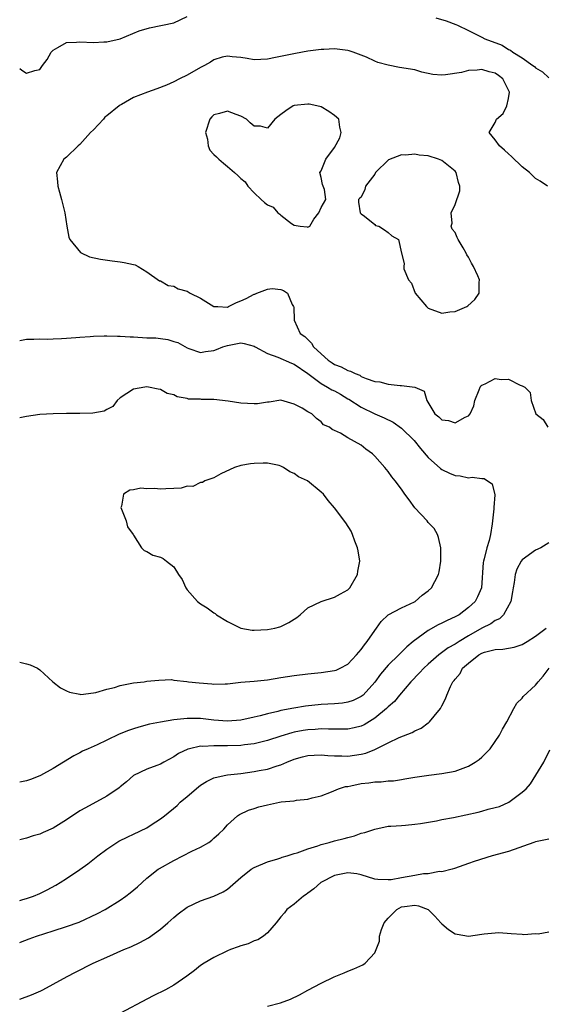
# Model space of a CAD drawing. Units: inches. Extents: x 2556000 to 2559000, y 1509000 to 1512000.
# Drawn here: x 2556000 to 2556078, y 1510697 to 1510844 of the extents above; entities that cross this region are included whole.
import ezdxf

# ---------------------------------------------------------------- set-up
doc = ezdxf.new("R2010")
doc.units = ezdxf.units.IN
doc.header["$MEASUREMENT"] = 0
doc.layers.add('LD25561509_2ft', color=102, linetype='Continuous')

msp = doc.modelspace()

# ---------------------------------------------------------------- linework, layer by layer
at = {"layer": 'LD25561509_2ft'}
for points, elevation in [([(2556000, 1510836.54), (2556000.31, 1510836.31), (2556001, 1510835.84), (2556002.26, 1510836.26), (2556003, 1510836.41), (2556003.4, 1510837), (2556004.1, 1510837.9), (2556004.68, 1510839), (2556005, 1510839.31), (2556005.67, 1510839.67), (2556007, 1510840.45), (2556008.49, 1510840.49), (2556009, 1510840.54), (2556011, 1510840.44), (2556012.55, 1510840.55), (2556013, 1510840.54), (2556015, 1510840.99), (2556017.83, 1510842.17), (2556019.37, 1510842.63), (2556023, 1510843.36), (2556025, 1510844.33)], 9274), ([(2556062.14, 1510844.14), (2556063.68, 1510843.68), (2556065.12, 1510843.12), (2556065.34, 1510843), (2556067, 1510842.23), (2556068.51, 1510841.49), (2556069, 1510841.24), (2556069.43, 1510841), (2556072.02, 1510840.02), (2556073, 1510839.4), (2556073.29, 1510839.29), (2556073.64, 1510839), (2556075, 1510838.13), (2556076.63, 1510837), (2556076.84, 1510836.84), (2556077, 1510836.64), (2556078.03, 1510836.03), (2556079, 1510835.18)], 9274), ([(2556078.79, 1510819), (2556077.71, 1510819.71), (2556077, 1510820.13), (2556076.1, 1510821), (2556075, 1510821.87), (2556073.43, 1510823.43), (2556073, 1510823.79), (2556072.38, 1510824.38), (2556071.61, 1510825), (2556071, 1510825.88), (2556070.09, 1510827), (2556071, 1510828.49), (2556071.2, 1510829), (2556072.17, 1510829.83), (2556072.73, 1510831), (2556073, 1510832.09), (2556073.14, 1510833), (2556073, 1510833.32), (2556072.13, 1510835), (2556071.5, 1510835.5), (2556071, 1510835.84), (2556070.07, 1510836.07), (2556069, 1510836.4), (2556068.28, 1510836.28), (2556067, 1510836.25), (2556065.95, 1510835.95), (2556063.59, 1510835.59), (2556063, 1510835.57), (2556061.68, 1510835.68), (2556060.02, 1510836.02), (2556059, 1510836.33), (2556056.72, 1510836.72), (2556055, 1510837.05), (2556053.45, 1510837.45), (2556053, 1510837.63), (2556051.78, 1510838.22), (2556049.79, 1510839), (2556049.19, 1510839.19), (2556049, 1510839.26), (2556047.42, 1510839.42), (2556047, 1510839.49), (2556045.4, 1510839.4), (2556045, 1510839.39), (2556043, 1510839.13), (2556041.2, 1510838.8), (2556038.17, 1510838.17), (2556037, 1510837.95), (2556035, 1510837.86), (2556033.98, 1510838.02), (2556033, 1510838.21), (2556031.71, 1510838.29), (2556031, 1510838.4), (2556030.22, 1510838.22), (2556029, 1510837.85), (2556028.49, 1510837.51), (2556027.58, 1510837), (2556027, 1510836.7), (2556025, 1510835.55), (2556023.86, 1510835), (2556023, 1510834.56), (2556021.93, 1510834.07), (2556020.49, 1510833.51), (2556019.06, 1510833), (2556017, 1510832.2), (2556015.18, 1510831.18), (2556015, 1510831.1), (2556014.86, 1510831), (2556013, 1510829.46), (2556012.72, 1510829.28), (2556012.49, 1510829), (2556011, 1510827.39), (2556010.59, 1510827), (2556009, 1510825.2), (2556008.72, 1510825), (2556007, 1510823.32), (2556006.6, 1510823), (2556005.51, 1510821), (2556005.65, 1510819.65), (2556005.67, 1510819), (2556005.92, 1510818.08), (2556006.26, 1510817), (2556006.74, 1510815), (2556007.06, 1510813), (2556007.35, 1510811.35), (2556007.49, 1510811), (2556009.06, 1510809.06), (2556010.44, 1510808.44), (2556012.07, 1510808.07), (2556013.82, 1510807.82), (2556015, 1510807.69), (2556015.6, 1510807.6), (2556017, 1510807.3), (2556017.22, 1510807.22), (2556017.69, 1510807), (2556019, 1510806.21), (2556020.87, 1510804.87), (2556021, 1510804.85), (2556022.16, 1510804.16), (2556023, 1510804.04), (2556023.67, 1510803.67), (2556025, 1510803.29), (2556025.47, 1510803), (2556027, 1510802.25), (2556029, 1510801.04), (2556029.56, 1510801), (2556031, 1510800.94), (2556031.17, 1510801), (2556032.37, 1510801.63), (2556033, 1510801.84), (2556033.8, 1510802.2), (2556035, 1510802.88), (2556035.12, 1510802.88), (2556035.38, 1510803), (2556037, 1510803.6), (2556037.7, 1510803.7), (2556039, 1510803.54), (2556039.39, 1510803.39), (2556039.97, 1510803), (2556040.66, 1510801.34), (2556040.88, 1510801), (2556040.91, 1510800.91), (2556040.96, 1510799), (2556041.88, 1510797), (2556042.55, 1510796.55), (2556043, 1510796.07), (2556043.55, 1510795.55), (2556043.84, 1510795), (2556045, 1510793.93), (2556046.04, 1510793), (2556046.63, 1510792.63), (2556047, 1510792.37), (2556048, 1510792), (2556049, 1510791.45), (2556049.38, 1510791.38), (2556050.07, 1510791), (2556050.76, 1510790.76), (2556051, 1510790.59), (2556051.75, 1510790.25), (2556053, 1510789.83), (2556053.76, 1510789.76), (2556055, 1510789.4), (2556056.78, 1510789.22), (2556057, 1510789.24), (2556058.99, 1510788.99), (2556060.38, 1510788.38), (2556060.79, 1510787), (2556061.96, 1510785), (2556062.57, 1510784.57), (2556063, 1510784.1), (2556064, 1510784), (2556065, 1510783.66), (2556066.52, 1510784.52), (2556067, 1510784.71), (2556067.27, 1510785), (2556067.79, 1510786.21), (2556067.93, 1510787), (2556068.58, 1510788.58), (2556068.73, 1510789), (2556068.83, 1510789.17), (2556069, 1510789.27), (2556069.48, 1510789.48), (2556071, 1510790.25), (2556071.88, 1510790.12), (2556073, 1510790.15), (2556074.73, 1510789.27), (2556075, 1510789.19), (2556075.39, 1510789), (2556076.19, 1510788.19), (2556076.35, 1510787), (2556077.07, 1510785), (2556078.13, 1510784.13), (2556078.83, 1510783)], 9276), ([(2556000, 1510795.92), (2556001, 1510796.16), (2556002.12, 1510796.12), (2556003, 1510796.2), (2556004.15, 1510796.15), (2556005, 1510796.21), (2556006.24, 1510796.24), (2556007, 1510796.31), (2556008.39, 1510796.39), (2556009, 1510796.44), (2556010.53, 1510796.53), (2556011, 1510796.57), (2556012.62, 1510796.62), (2556013, 1510796.64), (2556014.58, 1510796.58), (2556015, 1510796.59), (2556016.48, 1510796.48), (2556017, 1510796.47), (2556019, 1510796.36), (2556020.32, 1510796.32), (2556021, 1510796.22), (2556022.11, 1510796.11), (2556023, 1510795.77), (2556023.62, 1510795.62), (2556025, 1510794.85), (2556025.25, 1510794.75), (2556027, 1510794.17), (2556027.72, 1510794.28), (2556029, 1510794.43), (2556029.39, 1510794.61), (2556030.34, 1510795), (2556031, 1510795.19), (2556033, 1510795.58), (2556033.49, 1510795.49), (2556035, 1510795.09), (2556035.13, 1510795), (2556037, 1510794), (2556038.52, 1510793.47), (2556040.56, 1510792.56), (2556041, 1510792.41), (2556043, 1510791.01), (2556045, 1510789.52), (2556045.94, 1510789), (2556046.59, 1510788.59), (2556047, 1510788.41), (2556047.91, 1510787.91), (2556049, 1510787.25), (2556049.16, 1510787.16), (2556051, 1510785.97), (2556053, 1510784.99), (2556054.41, 1510784.41), (2556055.74, 1510783.74), (2556057, 1510782.85), (2556058.9, 1510781), (2556059.84, 1510779.84), (2556061, 1510778.45), (2556062.81, 1510776.81), (2556063, 1510776.69), (2556064.16, 1510776.16), (2556065, 1510775.81), (2556065.74, 1510775.74), (2556067, 1510775.46), (2556067.53, 1510775.53), (2556069, 1510775.32), (2556069.33, 1510775.33), (2556069.82, 1510775), (2556070.55, 1510774.55), (2556070.92, 1510772.92), (2556070.79, 1510771), (2556070.79, 1510770.79), (2556070.55, 1510768.55), (2556070.3, 1510767), (2556070.08, 1510766.08), (2556069.75, 1510765), (2556069.35, 1510763.35), (2556069.24, 1510763), (2556069.21, 1510762.79), (2556068.92, 1510759), (2556068.35, 1510757.65), (2556068, 1510757), (2556067, 1510756.07), (2556065.6, 1510755), (2556065.2, 1510754.8), (2556065, 1510754.67), (2556063.84, 1510754.16), (2556063, 1510753.73), (2556062.5, 1510753.5), (2556061, 1510752.67), (2556058.76, 1510751), (2556057.79, 1510750.21), (2556057, 1510749.4), (2556056.79, 1510749.21), (2556056.59, 1510749), (2556055, 1510747.47), (2556053.85, 1510746.15), (2556053, 1510744.92), (2556051.26, 1510743), (2556051, 1510742.79), (2556049.78, 1510742.22), (2556049, 1510741.96), (2556048.18, 1510741.82), (2556047, 1510741.72), (2556045, 1510741.58), (2556042.67, 1510741.33), (2556040.94, 1510741.06), (2556039, 1510740.68), (2556038.55, 1510740.55), (2556037, 1510740.19), (2556035.9, 1510739.9), (2556035, 1510739.69), (2556033, 1510739.28), (2556031, 1510739.13), (2556029, 1510739.27), (2556027, 1510739.49), (2556025, 1510739.5), (2556023, 1510739.29), (2556021.03, 1510738.97), (2556019.36, 1510738.64), (2556017.77, 1510738.23), (2556017, 1510737.98), (2556016.26, 1510737.74), (2556014.84, 1510737.16), (2556013, 1510736.26), (2556011.59, 1510735.59), (2556010.2, 1510735), (2556009.38, 1510734.62), (2556009, 1510734.39), (2556008.07, 1510733.93), (2556005, 1510732.03), (2556003.09, 1510731), (2556003, 1510730.95), (2556001.59, 1510730.41), (2556001, 1510730.21), (2556000, 1510730)], 9274), ([(2556000, 1510747.94), (2556001, 1510747.66), (2556001.54, 1510747.54), (2556002.67, 1510747), (2556003, 1510746.78), (2556004.96, 1510744.96), (2556006.1, 1510744.1), (2556007, 1510743.64), (2556007.44, 1510743.44), (2556009, 1510743.12), (2556009.11, 1510743.11), (2556011, 1510743.32), (2556011.38, 1510743.38), (2556013, 1510743.88), (2556014.13, 1510744.13), (2556015, 1510744.44), (2556016.76, 1510744.76), (2556017, 1510744.83), (2556018.59, 1510745), (2556019, 1510745.1), (2556020.75, 1510745.25), (2556022.68, 1510745.32), (2556023, 1510745.23), (2556024.95, 1510745.05), (2556025.19, 1510745), (2556026.81, 1510744.81), (2556028.67, 1510744.67), (2556029, 1510744.63), (2556030.7, 1510744.7), (2556031, 1510744.69), (2556033, 1510744.91), (2556035, 1510745.07), (2556037, 1510745.29), (2556039, 1510745.63), (2556041, 1510745.95), (2556043, 1510746.19), (2556045, 1510746.37), (2556047, 1510746.65), (2556047.26, 1510746.74), (2556047.84, 1510747), (2556049, 1510747.64), (2556050.27, 1510749), (2556051, 1510749.82), (2556051.48, 1510750.52), (2556051.9, 1510751), (2556053, 1510752.63), (2556053.28, 1510753), (2556053.99, 1510754.01), (2556055.03, 1510754.97), (2556057, 1510756.05), (2556058.93, 1510756.93), (2556059.06, 1510757), (2556060.08, 1510757.92), (2556061, 1510758.58), (2556061.47, 1510759), (2556061.96, 1510759.96), (2556062.52, 1510761), (2556062.6, 1510761.4), (2556062.86, 1510763), (2556062.85, 1510765), (2556062.54, 1510766.54), (2556062.36, 1510767), (2556061.87, 1510767.87), (2556061, 1510768.78), (2556060.83, 1510769), (2556059, 1510770.96), (2556058.16, 1510772.16), (2556057.5, 1510773), (2556057, 1510773.73), (2556056.07, 1510775), (2556055.58, 1510775.58), (2556055, 1510776.4), (2556054.51, 1510777), (2556053, 1510778.66), (2556052.66, 1510779), (2556051.7, 1510779.7), (2556051, 1510780.3), (2556049, 1510781.41), (2556047.89, 1510782.11), (2556047, 1510782.51), (2556046.65, 1510782.65), (2556046.23, 1510783), (2556045.37, 1510783.37), (2556045, 1510783.82), (2556044.3, 1510784.3), (2556043.59, 1510785), (2556043, 1510785.3), (2556042.17, 1510785.83), (2556041, 1510786.45), (2556039, 1510787.03), (2556037.26, 1510786.74), (2556037, 1510786.76), (2556035.5, 1510786.5), (2556035, 1510786.5), (2556033, 1510786.58), (2556031.1, 1510786.9), (2556029, 1510787.13), (2556027.14, 1510787.14), (2556027, 1510787.16), (2556025.2, 1510787.2), (2556025, 1510787.27), (2556023.51, 1510787.51), (2556023, 1510787.81), (2556022.03, 1510788.03), (2556021, 1510788.63), (2556020.66, 1510788.66), (2556019.24, 1510789), (2556018.97, 1510789.03), (2556018.67, 1510789), (2556017, 1510788.68), (2556015, 1510787.39), (2556014.57, 1510787), (2556013.91, 1510786.09), (2556013, 1510785.65), (2556012.62, 1510785.38), (2556010.91, 1510785.09), (2556008.96, 1510785.04), (2556007, 1510785.03), (2556005, 1510784.98), (2556003, 1510784.89), (2556001, 1510784.61), (2556000.52, 1510784.52), (2556000, 1510784.39)], 9272), ([(2556079, 1510765.71), (2556077.8, 1510765), (2556077, 1510764.63), (2556075, 1510763.19), (2556074.87, 1510763), (2556074.21, 1510761.79), (2556073.96, 1510761), (2556073.83, 1510759.83), (2556073.67, 1510759), (2556073.59, 1510758.41), (2556073.32, 1510757), (2556072.22, 1510755), (2556071.61, 1510754.39), (2556071, 1510754.13), (2556070.35, 1510753.65), (2556069, 1510752.98), (2556067, 1510751.85), (2556065.59, 1510751), (2556065, 1510750.6), (2556063.96, 1510750.04), (2556062.58, 1510749), (2556061, 1510747.64), (2556060.32, 1510747), (2556059.69, 1510746.31), (2556058.37, 1510745), (2556056.7, 1510743), (2556055.94, 1510742.06), (2556055, 1510741.27), (2556054.74, 1510741), (2556053, 1510739.56), (2556051.43, 1510738.57), (2556051, 1510738.37), (2556049.91, 1510738.09), (2556049, 1510737.91), (2556048.1, 1510737.9), (2556047, 1510737.93), (2556046.09, 1510737.91), (2556045, 1510737.96), (2556044.12, 1510737.88), (2556043, 1510737.81), (2556042.3, 1510737.7), (2556041, 1510737.45), (2556040.64, 1510737.36), (2556039, 1510736.86), (2556037, 1510736.21), (2556035, 1510735.73), (2556033.56, 1510735.56), (2556033, 1510735.47), (2556031, 1510735.42), (2556029, 1510735.45), (2556027.35, 1510735.35), (2556027, 1510735.36), (2556025.37, 1510735), (2556025.08, 1510734.92), (2556023.71, 1510734.29), (2556023, 1510733.78), (2556021.53, 1510733), (2556021, 1510732.68), (2556020.48, 1510732.48), (2556019, 1510731.95), (2556017, 1510731.02), (2556015.96, 1510730.04), (2556015, 1510729.31), (2556014.84, 1510729.16), (2556013, 1510727.93), (2556009.81, 1510726.19), (2556009, 1510725.71), (2556007, 1510724.38), (2556005, 1510723.15), (2556003.49, 1510722.51), (2556003, 1510722.24), (2556001.99, 1510722.01), (2556001, 1510721.64), (2556000, 1510721.4)], 9276), ([(2556000, 1510712.36), (2556000.48, 1510712.48), (2556001, 1510712.62), (2556002.08, 1510713), (2556003, 1510713.38), (2556004.09, 1510713.91), (2556005.39, 1510714.61), (2556006.02, 1510715), (2556007, 1510715.64), (2556009, 1510716.98), (2556010.17, 1510717.83), (2556011.69, 1510719), (2556013, 1510719.98), (2556014.51, 1510721), (2556014.82, 1510721.18), (2556016.14, 1510721.86), (2556017, 1510722.23), (2556019, 1510723.2), (2556019.63, 1510723.63), (2556021, 1510724.51), (2556021.62, 1510725), (2556023.49, 1510726.51), (2556023.98, 1510727), (2556025, 1510727.84), (2556026.7, 1510729.3), (2556027, 1510729.53), (2556027.88, 1510730.12), (2556029, 1510730.64), (2556030.52, 1510731), (2556031, 1510731.09), (2556033, 1510731.32), (2556035, 1510731.58), (2556035.74, 1510731.74), (2556037, 1510731.96), (2556038.46, 1510732.46), (2556039, 1510732.61), (2556039.89, 1510733), (2556041, 1510733.42), (2556042.23, 1510733.77), (2556043, 1510733.98), (2556043.96, 1510734.04), (2556045, 1510734.09), (2556046, 1510734), (2556047, 1510733.94), (2556048.08, 1510733.92), (2556049, 1510733.88), (2556049.99, 1510734.01), (2556051, 1510734.18), (2556051.66, 1510734.34), (2556053, 1510734.9), (2556053.23, 1510735), (2556055, 1510735.89), (2556056.67, 1510736.67), (2556058.6, 1510737.4), (2556059, 1510737.65), (2556059.95, 1510738.05), (2556061, 1510738.85), (2556061.1, 1510738.9), (2556061.2, 1510739), (2556061.87, 1510739.87), (2556062.8, 1510741), (2556063, 1510741.4), (2556063.58, 1510742.42), (2556063.76, 1510743), (2556064.31, 1510744.31), (2556064.68, 1510745), (2556064.84, 1510745.16), (2556065, 1510745.4), (2556065.75, 1510746.25), (2556066.12, 1510747), (2556067, 1510747.77), (2556068.56, 1510749), (2556069, 1510749.27), (2556069.41, 1510749.41), (2556071, 1510749.83), (2556072.15, 1510749.85), (2556073.83, 1510750.17), (2556075, 1510750.56), (2556075.74, 1510751), (2556077, 1510751.82), (2556078.58, 1510753)], 9278), ([(2556000, 1510706.07), (2556000.12, 1510706.12), (2556001.4, 1510706.61), (2556002.52, 1510707), (2556005, 1510707.79), (2556007, 1510708.44), (2556008.88, 1510709.12), (2556011.63, 1510710.37), (2556012.76, 1510711), (2556015, 1510712.41), (2556015.85, 1510713), (2556016.51, 1510713.49), (2556017.6, 1510714.4), (2556018.26, 1510715), (2556019, 1510715.65), (2556020.69, 1510717), (2556020.87, 1510717.13), (2556023, 1510718.33), (2556025.69, 1510719.69), (2556027, 1510720.32), (2556028.24, 1510721), (2556028.68, 1510721.32), (2556029, 1510721.64), (2556029.72, 1510722.28), (2556030.49, 1510723), (2556031, 1510723.61), (2556032.5, 1510725), (2556032.81, 1510725.19), (2556034.18, 1510725.82), (2556035, 1510726.06), (2556035.68, 1510726.32), (2556037, 1510726.64), (2556038.79, 1510727), (2556039.05, 1510727.05), (2556041, 1510727.23), (2556041.31, 1510727.31), (2556043, 1510727.45), (2556043.64, 1510727.64), (2556045, 1510727.97), (2556046.56, 1510728.56), (2556047.61, 1510729), (2556048.66, 1510729.34), (2556049, 1510729.38), (2556049.46, 1510729.46), (2556051, 1510729.8), (2556052.1, 1510729.9), (2556053, 1510730.06), (2556053.96, 1510730.04), (2556055, 1510730.21), (2556055.8, 1510730.2), (2556057, 1510730.42), (2556057.52, 1510730.48), (2556059, 1510730.77), (2556061.07, 1510731.07), (2556063, 1510731.28), (2556065, 1510731.64), (2556067, 1510732.37), (2556067.99, 1510733), (2556068.59, 1510733.41), (2556069, 1510733.74), (2556070.26, 1510735), (2556071, 1510736.05), (2556071.64, 1510737), (2556072.06, 1510737.94), (2556072.71, 1510739), (2556073.76, 1510741), (2556074.22, 1510741.78), (2556075, 1510742.53), (2556075.19, 1510742.81), (2556077, 1510744.47), (2556077.4, 1510745), (2556078.15, 1510745.85), (2556079.03, 1510747)], 9280), ([(2556000, 1510697.58), (2556001.77, 1510698.23), (2556003.16, 1510698.84), (2556003.47, 1510699), (2556005, 1510699.82), (2556007.1, 1510701), (2556008.34, 1510701.66), (2556010.97, 1510703), (2556013, 1510703.87), (2556015.57, 1510705), (2556016.58, 1510705.42), (2556017.94, 1510706.06), (2556019.22, 1510706.78), (2556021, 1510708.05), (2556022.12, 1510709), (2556023, 1510709.82), (2556023.65, 1510710.35), (2556025, 1510711.36), (2556027, 1510712.27), (2556029, 1510712.97), (2556030.38, 1510713.62), (2556031, 1510714.03), (2556033, 1510715.77), (2556034.56, 1510717), (2556035, 1510717.27), (2556037, 1510718.12), (2556038.55, 1510718.55), (2556039, 1510718.7), (2556039.2, 1510718.8), (2556039.93, 1510719), (2556041, 1510719.33), (2556041.44, 1510719.44), (2556043, 1510720.05), (2556044.5, 1510720.5), (2556045, 1510720.7), (2556046.22, 1510721), (2556047, 1510721.23), (2556048.43, 1510721.57), (2556049, 1510721.76), (2556050, 1510722), (2556051, 1510722.37), (2556051.52, 1510722.48), (2556053, 1510723), (2556055, 1510723.41), (2556055.42, 1510723.42), (2556057, 1510723.55), (2556057.58, 1510723.58), (2556059, 1510723.71), (2556059.83, 1510723.83), (2556062.25, 1510724.25), (2556063, 1510724.41), (2556064.74, 1510724.74), (2556068.47, 1510725.53), (2556069, 1510725.66), (2556069.96, 1510725.96), (2556071, 1510726.22), (2556071.61, 1510726.39), (2556073.01, 1510727), (2556075, 1510728.49), (2556075.59, 1510729), (2556076.27, 1510729.73), (2556077.06, 1510731.06), (2556078.24, 1510733), (2556079.17, 1510734.83)], 9282), ([(2556079, 1510721.47), (2556077, 1510721.07), (2556076.75, 1510721), (2556073, 1510719.67), (2556070.56, 1510719), (2556067.83, 1510718.17), (2556067, 1510717.85), (2556064.9, 1510717.1), (2556064.55, 1510717), (2556063, 1510716.64), (2556062.66, 1510716.66), (2556061, 1510716.34), (2556060.31, 1510716.31), (2556059, 1510716.06), (2556057, 1510715.74), (2556055.44, 1510715.44), (2556055, 1510715.43), (2556053.45, 1510715.45), (2556053, 1510715.54), (2556051, 1510716.18), (2556050.31, 1510716.31), (2556049, 1510716.49), (2556047, 1510716.07), (2556044.95, 1510715), (2556043.93, 1510714.07), (2556043, 1510713.44), (2556042.75, 1510713.25), (2556042.35, 1510713), (2556041, 1510711.79), (2556039.9, 1510711), (2556039.52, 1510710.48), (2556039, 1510709.88), (2556038.29, 1510709), (2556037, 1510707.5), (2556036.42, 1510707), (2556035.54, 1510706.46), (2556035, 1510706.29), (2556034.12, 1510705.88), (2556033, 1510705.56), (2556032.6, 1510705.4), (2556031.45, 1510705), (2556031, 1510704.81), (2556029, 1510703.83), (2556027.53, 1510703), (2556027, 1510702.65), (2556026.1, 1510701.9), (2556024.96, 1510701.04), (2556023, 1510699.69), (2556021.79, 1510699), (2556019.92, 1510698.08), (2556014.09, 1510695)], 9284), ([(2556037, 1510696.55), (2556038.94, 1510697.06), (2556040.41, 1510697.59), (2556041.77, 1510698.23), (2556043, 1510698.97), (2556045, 1510700.01), (2556046.94, 1510700.94), (2556048.46, 1510701.54), (2556049, 1510701.8), (2556049.88, 1510702.12), (2556051.25, 1510702.75), (2556051.59, 1510703), (2556053, 1510704.51), (2556053.24, 1510705), (2556053.73, 1510706.27), (2556053.71, 1510707), (2556054.03, 1510708.03), (2556054.4, 1510709), (2556055, 1510709.72), (2556055.66, 1510710.34), (2556056.3, 1510711), (2556057, 1510711.38), (2556057.45, 1510711.45), (2556059, 1510711.65), (2556059.56, 1510711.56), (2556060.97, 1510711), (2556062, 1510710), (2556062.89, 1510709), (2556062.93, 1510708.93), (2556063, 1510708.85), (2556064, 1510708), (2556065, 1510707.36), (2556065.32, 1510707.32), (2556067, 1510707.02), (2556069, 1510707.29), (2556069.36, 1510707.36), (2556071, 1510707.52), (2556071.55, 1510707.55), (2556073.39, 1510707.39), (2556075, 1510707.31), (2556075.27, 1510707.27), (2556077, 1510707.41), (2556077.38, 1510707.38), (2556079, 1510707.67)], 9286)]:
    msp.add_lwpolyline(points, dxfattribs=dict(at, elevation=elevation))
for points, elevation in [([(2556036.07, 1510817), (2556036.54, 1510816.54), (2556037, 1510816.2), (2556037.83, 1510815.83), (2556038.56, 1510815), (2556038.82, 1510814.82), (2556039, 1510814.65), (2556040.59, 1510813.41), (2556041, 1510813.18), (2556041.89, 1510813), (2556042.9, 1510812.9), (2556043, 1510812.84), (2556043.3, 1510813), (2556043.93, 1510814.07), (2556044.65, 1510815), (2556045, 1510815.8), (2556045.69, 1510817), (2556045.53, 1510818.47), (2556045.33, 1510819), (2556045.21, 1510819.21), (2556045, 1510820.26), (2556044.83, 1510821), (2556045, 1510821.28), (2556045.68, 1510823), (2556047, 1510824.77), (2556047.8, 1510826.2), (2556047.98, 1510827), (2556047.81, 1510827.81), (2556047.63, 1510829), (2556047, 1510829.53), (2556046.13, 1510830.13), (2556045, 1510830.81), (2556044.37, 1510831), (2556043.22, 1510831.22), (2556043, 1510831.24), (2556041, 1510831.05), (2556040.85, 1510831), (2556039.75, 1510830.25), (2556039, 1510829.66), (2556038.11, 1510829), (2556037, 1510827.62), (2556035.93, 1510827.93), (2556035, 1510827.94), (2556034.43, 1510828.43), (2556033.86, 1510829), (2556033, 1510829.44), (2556032.34, 1510829.66), (2556031, 1510830.17), (2556029.81, 1510829.81), (2556029, 1510829.61), (2556028.67, 1510829.33), (2556028.41, 1510829), (2556027.75, 1510827), (2556028.02, 1510825.98), (2556028.12, 1510825), (2556028.37, 1510824.37), (2556029, 1510823.69), (2556029.38, 1510823.38), (2556029.75, 1510823), (2556030.43, 1510822.43), (2556031, 1510821.9), (2556032.08, 1510821), (2556032.56, 1510820.56), (2556033, 1510820.11), (2556033.64, 1510819.64), (2556034.07, 1510819), (2556035, 1510818.01)], 9278), ([(2556065.53, 1510819.53), (2556065.17, 1510821), (2556065, 1510821.2), (2556063, 1510822.82), (2556062.52, 1510823), (2556061, 1510823.5), (2556059.63, 1510823.63), (2556059, 1510823.77), (2556057.59, 1510823.59), (2556057, 1510823.64), (2556055.08, 1510822.92), (2556053.11, 1510821), (2556053, 1510820.79), (2556051.63, 1510819), (2556051.53, 1510818.47), (2556051, 1510817.32), (2556050.79, 1510817.21), (2556050.59, 1510817), (2556050.58, 1510816.58), (2556050.83, 1510815), (2556051, 1510814.86), (2556051.49, 1510814.51), (2556053, 1510813.25), (2556053.12, 1510813.12), (2556053.6, 1510813), (2556054.46, 1510812.46), (2556055, 1510812.08), (2556055.58, 1510811.58), (2556056.54, 1510811), (2556057.01, 1510809), (2556057.42, 1510807.42), (2556057.34, 1510807), (2556057.35, 1510806.65), (2556058.06, 1510805), (2556058.5, 1510804.5), (2556059.05, 1510803), (2556060.72, 1510801), (2556060.87, 1510800.87), (2556061, 1510800.78), (2556063, 1510800.03), (2556064.21, 1510800.21), (2556065, 1510800.25), (2556066.74, 1510801), (2556066.89, 1510801.11), (2556067.93, 1510802.07), (2556068.61, 1510803), (2556068.59, 1510804.59), (2556068.64, 1510805), (2556068.39, 1510805.61), (2556067.77, 1510807), (2556067.47, 1510807.47), (2556067, 1510808.39), (2556066.75, 1510808.75), (2556066.64, 1510809), (2556066.2, 1510809.8), (2556065.48, 1510811), (2556065.32, 1510811.32), (2556065, 1510812.06), (2556064.55, 1510812.55), (2556064.41, 1510813), (2556064.55, 1510813.45), (2556064.42, 1510815), (2556065, 1510816.23), (2556065.71, 1510818.29), (2556065.71, 1510819)], 9278), ([(2556043, 1510756.05), (2556045, 1510757), (2556047, 1510757.62), (2556047.9, 1510758.1), (2556049, 1510758.72), (2556049.27, 1510759), (2556050.44, 1510761), (2556050.49, 1510761.51), (2556050.78, 1510763), (2556050.52, 1510764.52), (2556050.42, 1510765), (2556050.01, 1510765.99), (2556049.69, 1510767), (2556049.49, 1510767.49), (2556048.7, 1510768.7), (2556047, 1510770.96), (2556046.03, 1510772.03), (2556045.35, 1510773), (2556045, 1510773.32), (2556042.95, 1510775), (2556041.61, 1510775.61), (2556041, 1510776.07), (2556040.33, 1510776.33), (2556039.38, 1510777), (2556039, 1510777.2), (2556038.72, 1510777.28), (2556037, 1510777.65), (2556036.35, 1510777.65), (2556035, 1510777.6), (2556034.47, 1510777.53), (2556033, 1510777.28), (2556032.09, 1510777), (2556030.04, 1510776.04), (2556029, 1510775.44), (2556027.66, 1510775), (2556027.27, 1510774.73), (2556027, 1510774.72), (2556025.86, 1510774.14), (2556025, 1510774.18), (2556024.11, 1510773.89), (2556023, 1510773.87), (2556021.81, 1510773.81), (2556021, 1510773.75), (2556020.15, 1510773.85), (2556019, 1510773.78), (2556018.11, 1510773.89), (2556017, 1510773.64), (2556016.42, 1510773.58), (2556015.48, 1510773), (2556015.2, 1510771.2), (2556015.11, 1510771), (2556015.88, 1510769), (2556016.11, 1510768.11), (2556016.96, 1510767), (2556017, 1510766.9), (2556018.17, 1510765), (2556018.59, 1510764.59), (2556019, 1510764.45), (2556019.88, 1510763.88), (2556021, 1510763.58), (2556021.42, 1510763.42), (2556021.91, 1510763), (2556023, 1510762.14), (2556023.69, 1510761), (2556024.27, 1510760.27), (2556024.78, 1510759), (2556025, 1510758.73), (2556026.54, 1510757), (2556027, 1510756.63), (2556028.01, 1510756.01), (2556029, 1510755.27), (2556029.17, 1510755.17), (2556029.38, 1510755), (2556031, 1510753.98), (2556033.02, 1510753), (2556034.72, 1510752.72), (2556035, 1510752.7), (2556037, 1510752.79), (2556038.1, 1510753), (2556038.82, 1510753.18), (2556039, 1510753.25), (2556040.18, 1510753.82), (2556041, 1510754.35), (2556041.39, 1510754.61), (2556041.88, 1510755)], 9270)]:
    msp.add_lwpolyline(points, close=True, dxfattribs=dict(at, elevation=elevation))

doc.saveas('drawing.dxf')
